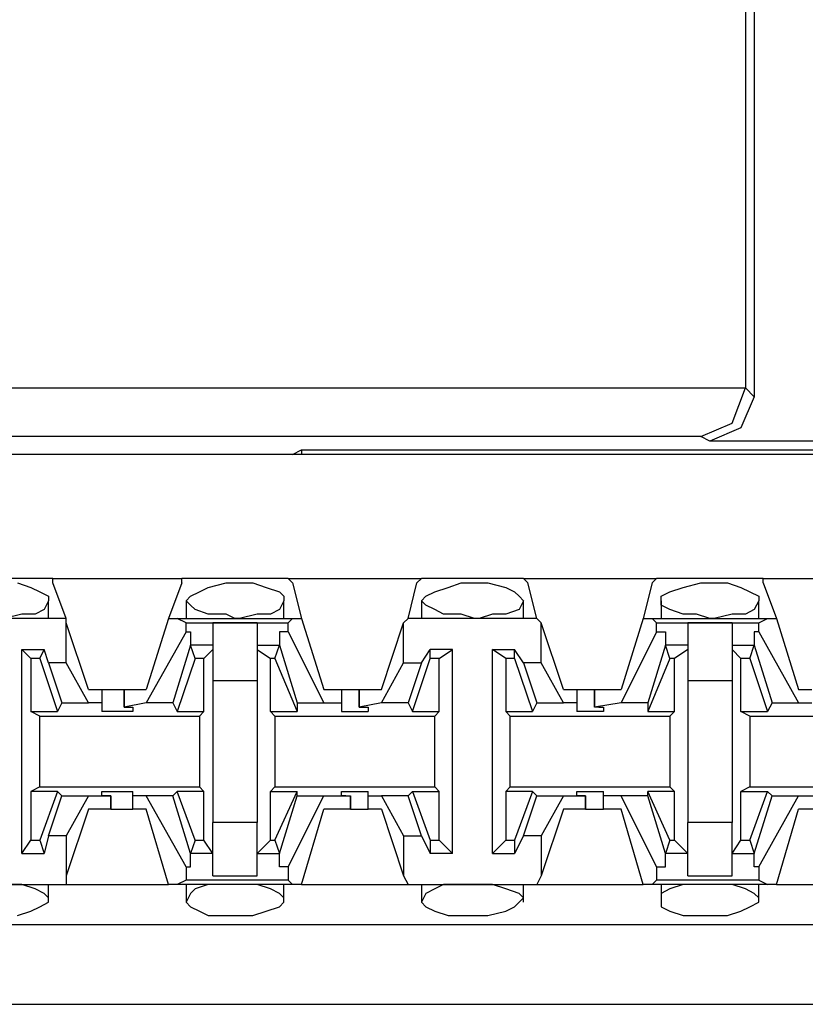
# Model space of a CAD drawing. Extents: x -7.4 to 4.1, y -2.8 to 13.2.
# Drawn here: x -2.7 to -2.2, y 4.5 to 5.2 of the extents above; entities that cross this region are included whole.
import ezdxf

# ---------------------------------------------------------------- set-up
doc = ezdxf.new("R2010")
doc.units = 0
doc.layers.get('0').update_dxf_attribs({"linetype": 'CONTINUOUS'})

msp = doc.modelspace()

# ---------------------------------------------------------------- linework, layer by layer
for p, q in [((-2.20796, 5.36883), (-2.20796, 4.91898)), ((-2.21358, 5.36602), (-2.21358, 4.9246)), ((-3.2342, 4.9246), (-2.21358, 4.9246)), ((-2.22202, 4.90211), (-2.21358, 4.9246)), ((-2.20796, 4.91898), (-2.21639, 4.8993)), ((-2.21358, 4.9246), (-2.21358, 4.9246)), ((-2.21358, 4.9246), (-2.20796, 4.91898)), ((-2.2417, 4.89367), (-2.22202, 4.90211)), ((-2.2417, 4.89367), (-3.20608, 4.89367)), ((-2.23608, 4.89086), (-2.2417, 4.89367)), ((-2.21639, 4.8993), (-2.23608, 4.89086)), ((-2.11236, 4.89086), (-2.23608, 4.89086)), ((2.20064, 4.88243), (-5.47504, 4.88243)), ((-2.50037, 4.88243), (-3.04301, 4.88243)), ((-2.50037, 4.88243), (-2.49474, 4.88524)), ((-2.50037, 4.88243), (-2.50037, 4.88243)), ((-2.49474, 4.88524), (-1.89587, 4.88524)), ((-2.49474, 4.88524), (-2.49474, 4.88243)), ((-2.65219, 4.8037), (-2.71967, 4.8037)), ((-2.67469, 4.80089), (-2.66625, 4.79808)), ((-2.65219, 4.8037), (-2.57066, 4.8037)), ((-2.65219, 4.80089), (-2.65219, 4.8037)), ((-2.64376, 4.7784), (-2.65219, 4.80089)), ((-2.57066, 4.80089), (-2.57909, 4.7784)), ((-2.50318, 4.8037), (-2.57066, 4.8037)), ((-2.57066, 4.80089), (-2.57066, 4.8037)), ((-2.55379, 4.79808), (-2.54254, 4.80089)), ((-2.54254, 4.80089), (-2.53692, 4.80089)), ((-2.53692, 4.80089), (-2.52567, 4.80089)), ((-2.52567, 4.80089), (-2.51724, 4.79808)), ((-2.50318, 4.8037), (-2.41883, 4.8037)), ((-2.50037, 4.80089), (-2.50318, 4.8037)), ((-2.50037, 4.80089), (-2.49474, 4.7784)), ((-2.42726, 4.7784), (-2.42164, 4.80089)), ((-2.42164, 4.80089), (-2.41883, 4.8037)), ((-2.35416, 4.8037), (-2.41883, 4.8037)), ((-2.40196, 4.79808), (-2.39353, 4.80089)), ((-2.39353, 4.80089), (-2.38509, 4.80089)), ((-2.38509, 4.80089), (-2.37666, 4.80089)), ((-2.37666, 4.80089), (-2.36541, 4.79808)), ((-2.35416, 4.8037), (-2.26981, 4.8037)), ((-2.35135, 4.80089), (-2.35416, 4.8037)), ((-2.34573, 4.7784), (-2.35135, 4.80089)), ((-2.27263, 4.80089), (-2.27825, 4.7784)), ((-2.27263, 4.80089), (-2.26981, 4.8037)), ((-2.20234, 4.8037), (-2.26981, 4.8037)), ((-2.25295, 4.79808), (-2.2417, 4.80089)), ((-2.2417, 4.80089), (-2.23608, 4.80089)), ((-2.23608, 4.80089), (-2.22483, 4.80089)), ((-2.22483, 4.80089), (-2.21639, 4.79808)), ((-2.20234, 4.8037), (-2.1208, 4.8037)), ((-2.20234, 4.80089), (-2.20234, 4.8037)), ((-2.20234, 4.80089), (-2.1939, 4.7784)), ((-2.66625, 4.79808), (-2.66063, 4.79527)), ((-2.66063, 4.79527), (-2.655, 4.79245)), ((-2.56503, 4.79245), (-2.55941, 4.79527)), ((-2.55941, 4.79527), (-2.55379, 4.79808)), ((-2.51724, 4.79808), (-2.5088, 4.79527)), ((-2.5088, 4.79527), (-2.50599, 4.79245)), ((-2.41602, 4.79245), (-2.4104, 4.79527)), ((-2.4104, 4.79527), (-2.40196, 4.79808)), ((-2.36541, 4.79808), (-2.35979, 4.79527)), ((-2.35979, 4.79527), (-2.35697, 4.79245)), ((-2.267, 4.79245), (-2.26138, 4.79527)), ((-2.26138, 4.79527), (-2.25295, 4.79808)), ((-2.21639, 4.79808), (-2.21077, 4.79527)), ((-2.21077, 4.79527), (-2.20515, 4.79245)), ((-2.655, 4.78964), (-2.65782, 4.78402)), ((-2.655, 4.79245), (-2.655, 4.78964)), ((-2.655, 4.7784), (-2.655, 4.78964)), ((-2.56784, 4.78964), (-2.56503, 4.79245)), ((-2.56784, 4.78964), (-2.56784, 4.7784)), ((-2.56503, 4.78683), (-2.56784, 4.78964)), ((-2.50599, 4.78964), (-2.5088, 4.78402)), ((-2.50599, 4.79245), (-2.50599, 4.78964)), ((-2.50599, 4.7784), (-2.50599, 4.78964)), ((-2.41883, 4.78964), (-2.41602, 4.79245)), ((-2.41883, 4.78964), (-2.41883, 4.7784)), ((-2.41602, 4.78683), (-2.41883, 4.78964)), ((-2.35697, 4.79245), (-2.35416, 4.78964)), ((-2.35416, 4.78964), (-2.35697, 4.78402)), ((-2.35416, 4.7784), (-2.35416, 4.78964)), ((-2.267, 4.78964), (-2.267, 4.79245)), ((-2.267, 4.78964), (-2.267, 4.7784)), ((-2.267, 4.78683), (-2.267, 4.78964)), ((-2.20515, 4.78964), (-2.20796, 4.78402)), ((-2.20515, 4.79245), (-2.20515, 4.78964)), ((-2.20515, 4.7784), (-2.20515, 4.78964)), ((-2.67187, 4.78121), (-2.68312, 4.7784)), ((-2.66344, 4.78121), (-2.67187, 4.78121)), ((-2.65782, 4.78402), (-2.66344, 4.78121)), ((-2.56222, 4.78402), (-2.56503, 4.78683)), ((-2.55379, 4.78121), (-2.56222, 4.78402)), ((-2.54254, 4.78121), (-2.55379, 4.78121)), ((-2.53692, 4.7784), (-2.54254, 4.78121)), ((-2.52286, 4.78121), (-2.53411, 4.7784)), ((-2.51442, 4.78121), (-2.52286, 4.78121)), ((-2.5088, 4.78402), (-2.51442, 4.78121)), ((-2.4104, 4.78402), (-2.41602, 4.78683)), ((-2.40477, 4.78121), (-2.4104, 4.78402)), ((-2.39353, 4.78121), (-2.40477, 4.78121)), ((-2.38509, 4.7784), (-2.39353, 4.78121)), ((-2.37384, 4.78121), (-2.38228, 4.7784)), ((-2.36541, 4.78121), (-2.37384, 4.78121)), ((-2.35697, 4.78402), (-2.36541, 4.78121)), ((-2.26138, 4.78402), (-2.267, 4.78683)), ((-2.25295, 4.78121), (-2.26138, 4.78402)), ((-2.24451, 4.78121), (-2.25295, 4.78121)), ((-2.23608, 4.7784), (-2.24451, 4.78121)), ((-2.22202, 4.78121), (-2.23326, 4.7784)), ((-2.21358, 4.78121), (-2.22202, 4.78121)), ((-2.20796, 4.78402), (-2.21358, 4.78121)), ((-2.64376, 4.7784), (-2.72811, 4.7784)), ((-2.64376, 4.77559), (-2.64376, 4.7784)), ((-2.64376, 4.75028), (-2.64376, 4.77559)), ((-2.6297, 4.73341), (-2.64376, 4.77559)), ((-2.57909, 4.7784), (-2.59315, 4.73341)), ((-2.57909, 4.7784), (-2.57347, 4.7784)), ((-2.57347, 4.7784), (-2.50037, 4.7784)), ((-2.56784, 4.77559), (-2.57347, 4.7784)), ((-2.56784, 4.77559), (-2.50318, 4.77559)), ((-2.56784, 4.76996), (-2.56784, 4.77559)), ((-2.52286, 4.77559), (-2.55098, 4.77559)), ((-2.55098, 4.77559), (-2.55098, 4.75872)), ((-2.53411, 4.7784), (-2.53692, 4.7784)), ((-2.52286, 4.77559), (-2.52286, 4.75872)), ((-2.50318, 4.77559), (-2.50037, 4.7784)), ((-2.50318, 4.76996), (-2.50318, 4.77559)), ((-2.50037, 4.7784), (-2.49474, 4.7784)), ((-2.49474, 4.7784), (-2.48069, 4.73341)), ((-2.44413, 4.73341), (-2.43008, 4.77559)), ((-2.43008, 4.77559), (-2.42726, 4.7784)), ((-2.43008, 4.75028), (-2.43008, 4.77559)), ((-2.34573, 4.7784), (-2.42726, 4.7784)), ((-2.38228, 4.7784), (-2.38509, 4.7784)), ((-2.34292, 4.77559), (-2.34573, 4.7784)), ((-2.34292, 4.75028), (-2.34292, 4.77559)), ((-2.32886, 4.73341), (-2.34292, 4.77559)), ((-2.27825, 4.7784), (-2.29231, 4.73341)), ((-2.27825, 4.7784), (-2.27263, 4.7784)), ((-2.27263, 4.7784), (-2.19952, 4.7784)), ((-2.26981, 4.77559), (-2.27263, 4.7784)), ((-2.26981, 4.77559), (-2.20515, 4.77559)), ((-2.26981, 4.76996), (-2.26981, 4.77559)), ((-2.22202, 4.77559), (-2.25013, 4.77559)), ((-2.25013, 4.77559), (-2.25013, 4.75872)), ((-2.23326, 4.7784), (-2.23608, 4.7784)), ((-2.22202, 4.77559), (-2.22202, 4.75872)), ((-2.20515, 4.77559), (-2.19952, 4.7784)), ((-2.20515, 4.76996), (-2.20515, 4.77559)), ((-2.19952, 4.7784), (-2.1939, 4.7784)), ((-2.1939, 4.7784), (-2.17984, 4.73341)), ((-2.56784, 4.76996), (-2.59315, 4.72498)), ((-2.56784, 4.76996), (-2.56503, 4.76996)), ((-2.56503, 4.76996), (-2.56503, 4.76153)), ((-2.5088, 4.76996), (-2.5088, 4.76153)), ((-2.50318, 4.76996), (-2.5088, 4.76996)), ((-2.50318, 4.76996), (-2.48069, 4.72498)), ((-2.26981, 4.76996), (-2.29231, 4.72498)), ((-2.26981, 4.76996), (-2.26419, 4.76996)), ((-2.26419, 4.76996), (-2.26419, 4.76153)), ((-2.20796, 4.76996), (-2.20796, 4.76153)), ((-2.20515, 4.76996), (-2.20796, 4.76996)), ((-2.20515, 4.76996), (-2.17984, 4.72498)), ((-2.67187, 4.62938), (-2.67187, 4.75872)), ((-2.67187, 4.75872), (-2.65782, 4.75872)), ((-2.66625, 4.75309), (-2.67187, 4.75872)), ((-2.66063, 4.75309), (-2.65782, 4.75872)), ((-2.655, 4.75028), (-2.65782, 4.75872)), ((-2.56503, 4.76153), (-2.57628, 4.72498)), ((-2.56222, 4.75309), (-2.56503, 4.76153)), ((-2.56503, 4.76153), (-2.56503, 4.76153)), ((-2.55098, 4.76153), (-2.56503, 4.76153)), ((-2.55098, 4.75872), (-2.5566, 4.75309)), ((-2.55098, 4.75872), (-2.55098, 4.73903)), ((-2.52286, 4.76153), (-2.5088, 4.76153)), ((-2.52286, 4.75872), (-2.51442, 4.75309)), ((-2.52286, 4.75872), (-2.52286, 4.73903)), ((-2.51161, 4.75309), (-2.5088, 4.76153)), ((-2.5088, 4.76153), (-2.49755, 4.72498)), ((-2.5088, 4.76153), (-2.5088, 4.76153)), ((-2.41883, 4.75028), (-2.41321, 4.75872)), ((-2.39915, 4.75872), (-2.41321, 4.75872)), ((-2.41321, 4.75309), (-2.41321, 4.75872)), ((-2.40758, 4.75309), (-2.39915, 4.75872)), ((-2.39915, 4.62938), (-2.39915, 4.75872)), ((-2.37384, 4.62938), (-2.37384, 4.75872)), ((-2.37384, 4.75872), (-2.35979, 4.75872)), ((-2.36541, 4.75309), (-2.37384, 4.75872)), ((-2.35416, 4.75028), (-2.35979, 4.75872)), ((-2.35979, 4.75309), (-2.35979, 4.75872)), ((-2.26419, 4.76153), (-2.27544, 4.72498)), ((-2.26138, 4.75309), (-2.26419, 4.76153)), ((-2.26419, 4.76153), (-2.26419, 4.76153)), ((-2.25013, 4.76153), (-2.26419, 4.76153)), ((-2.25013, 4.75872), (-2.25857, 4.75309)), ((-2.25013, 4.75872), (-2.25013, 4.73903)), ((-2.22202, 4.76153), (-2.20796, 4.76153)), ((-2.22202, 4.75872), (-2.21639, 4.75309)), ((-2.22202, 4.75872), (-2.22202, 4.73903)), ((-2.21077, 4.75309), (-2.20796, 4.76153)), ((-2.20796, 4.76153), (-2.19671, 4.72498)), ((-2.20796, 4.76153), (-2.20796, 4.76153)), ((-2.66063, 4.75309), (-2.66625, 4.75309)), ((-2.66625, 4.75309), (-2.66625, 4.71935)), ((-2.66063, 4.75309), (-2.64938, 4.71935)), ((-2.64376, 4.75028), (-2.655, 4.75028)), ((-2.655, 4.75028), (-2.64657, 4.72498)), ((-2.6297, 4.72498), (-2.64376, 4.75028)), ((-2.56222, 4.75309), (-2.57347, 4.71935)), ((-2.5566, 4.75309), (-2.56222, 4.75309)), ((-2.5566, 4.71935), (-2.5566, 4.75309)), ((-2.51442, 4.71935), (-2.51442, 4.75309)), ((-2.51161, 4.75309), (-2.51442, 4.75309)), ((-2.51161, 4.75309), (-2.49755, 4.71935)), ((-2.44413, 4.72498), (-2.43008, 4.75028)), ((-2.43008, 4.75028), (-2.41883, 4.75028)), ((-2.41883, 4.75028), (-2.42726, 4.72498)), ((-2.42445, 4.71935), (-2.41321, 4.75309)), ((-2.40758, 4.75309), (-2.41321, 4.75309)), ((-2.40758, 4.71935), (-2.40758, 4.75309)), ((-2.35979, 4.75309), (-2.36541, 4.75309)), ((-2.36541, 4.75309), (-2.36541, 4.71935)), ((-2.35979, 4.75309), (-2.34854, 4.71935)), ((-2.34292, 4.75028), (-2.35416, 4.75028)), ((-2.35416, 4.75028), (-2.34573, 4.72498)), ((-2.32886, 4.72498), (-2.34292, 4.75028)), ((-2.26138, 4.75309), (-2.27544, 4.71935)), ((-2.25857, 4.75309), (-2.26138, 4.75309)), ((-2.25857, 4.71935), (-2.25857, 4.75309)), ((-2.21639, 4.71935), (-2.21639, 4.75309)), ((-2.21077, 4.75309), (-2.21639, 4.75309)), ((-2.21077, 4.75309), (-2.19952, 4.71935)), ((-2.55098, 4.73903), (-2.52286, 4.73903)), ((-2.55098, 4.73903), (-2.55098, 4.64906)), ((-2.52286, 4.73903), (-2.52286, 4.64906)), ((-2.25013, 4.73903), (-2.22202, 4.73903)), ((-2.25013, 4.73903), (-2.25013, 4.64906)), ((-2.22202, 4.73903), (-2.22202, 4.64906)), ((-2.6297, 4.73341), (-2.62127, 4.73341)), ((-2.62127, 4.73341), (-2.62127, 4.72498)), ((-2.62127, 4.73341), (-2.61564, 4.73341)), ((-2.61564, 4.73341), (-2.60721, 4.73341)), ((-2.60721, 4.73341), (-2.60721, 4.72216)), ((-2.60721, 4.73341), (-2.59315, 4.73341)), ((-2.60721, 4.72216), (-2.60721, 4.73341)), ((-2.48069, 4.73341), (-2.46944, 4.73341)), ((-2.46944, 4.73341), (-2.46944, 4.72498)), ((-2.46944, 4.73341), (-2.46663, 4.73341)), ((-2.46663, 4.73341), (-2.45819, 4.73341)), ((-2.45819, 4.73341), (-2.45819, 4.72216)), ((-2.45819, 4.73341), (-2.44413, 4.73341)), ((-2.45819, 4.72216), (-2.45819, 4.73341)), ((-2.32886, 4.73341), (-2.32042, 4.73341)), ((-2.32042, 4.73341), (-2.32042, 4.72498)), ((-2.32042, 4.73341), (-2.31761, 4.73341)), ((-2.31761, 4.73341), (-2.30918, 4.73341)), ((-2.30918, 4.73341), (-2.30918, 4.72216)), ((-2.30918, 4.73341), (-2.29231, 4.73341)), ((-2.30918, 4.72216), (-2.30918, 4.73341)), ((-2.17984, 4.73341), (-2.17141, 4.73341)), ((-2.66625, 4.71935), (-2.64938, 4.71935)), ((-2.66063, 4.71654), (-2.66625, 4.71935)), ((-2.64657, 4.72498), (-2.64938, 4.71935)), ((-2.64657, 4.72498), (-2.6297, 4.72498)), ((-2.62127, 4.72498), (-2.6297, 4.72498)), ((-2.62127, 4.72498), (-2.62127, 4.71935)), ((-2.61002, 4.71935), (-2.62127, 4.71935)), ((-2.60158, 4.71935), (-2.61002, 4.71935)), ((-2.59315, 4.72498), (-2.60721, 4.72216)), ((-2.60721, 4.72216), (-2.60721, 4.72216)), ((-2.60721, 4.72216), (-2.60158, 4.72216)), ((-2.60158, 4.72216), (-2.60158, 4.71935)), ((-2.57628, 4.72498), (-2.59315, 4.72498)), ((-2.57628, 4.72498), (-2.57347, 4.71935)), ((-2.57347, 4.71935), (-2.5566, 4.71935)), ((-2.55941, 4.71654), (-2.5566, 4.71935)), ((-2.51442, 4.71935), (-2.49755, 4.71935)), ((-2.51161, 4.71654), (-2.51442, 4.71935)), ((-2.49755, 4.72498), (-2.48069, 4.72498)), ((-2.49755, 4.72498), (-2.49755, 4.71935)), ((-2.48069, 4.72498), (-2.46944, 4.72498)), ((-2.46944, 4.72498), (-2.46944, 4.71935)), ((-2.46944, 4.71935), (-2.461, 4.71935)), ((-2.461, 4.71935), (-2.45257, 4.71935)), ((-2.44413, 4.72498), (-2.45819, 4.72216)), ((-2.45819, 4.72216), (-2.45819, 4.72216)), ((-2.45819, 4.72216), (-2.45257, 4.72216)), ((-2.45257, 4.72216), (-2.45257, 4.71935)), ((-2.42726, 4.72498), (-2.44413, 4.72498)), ((-2.42726, 4.72498), (-2.42445, 4.71935)), ((-2.42445, 4.71935), (-2.40758, 4.71935)), ((-2.4104, 4.71654), (-2.40758, 4.71935)), ((-2.36541, 4.71935), (-2.34854, 4.71935)), ((-2.3626, 4.71654), (-2.36541, 4.71935)), ((-2.34573, 4.72498), (-2.34854, 4.71935)), ((-2.34573, 4.72498), (-2.32886, 4.72498)), ((-2.32042, 4.72498), (-2.32886, 4.72498)), ((-2.32042, 4.72498), (-2.32042, 4.71935)), ((-2.31199, 4.71935), (-2.32042, 4.71935)), ((-2.30355, 4.71935), (-2.31199, 4.71935)), ((-2.29231, 4.72498), (-2.30918, 4.72216)), ((-2.30637, 4.72216), (-2.30918, 4.72216)), ((-2.30637, 4.72216), (-2.30355, 4.72216)), ((-2.30355, 4.72216), (-2.30355, 4.71935)), ((-2.27544, 4.72498), (-2.29231, 4.72498)), ((-2.27544, 4.72498), (-2.27544, 4.71935)), ((-2.27544, 4.71935), (-2.25857, 4.71935)), ((-2.26138, 4.71654), (-2.25857, 4.71935)), ((-2.21639, 4.71935), (-2.19952, 4.71935)), ((-2.21077, 4.71654), (-2.21639, 4.71935)), ((-2.19671, 4.72498), (-2.19952, 4.71935)), ((-2.19671, 4.72498), (-2.17984, 4.72498)), ((-2.17984, 4.72498), (-2.17141, 4.72498)), ((-2.66063, 4.71654), (-2.55941, 4.71654)), ((-2.66063, 4.67156), (-2.66063, 4.71654)), ((-2.55941, 4.71654), (-2.55941, 4.67156)), ((-2.51161, 4.71654), (-2.4104, 4.71654)), ((-2.51161, 4.71654), (-2.51161, 4.67156)), ((-2.4104, 4.67156), (-2.4104, 4.71654)), ((-2.3626, 4.71654), (-2.26138, 4.71654)), ((-2.3626, 4.67156), (-2.3626, 4.71654)), ((-2.26138, 4.71654), (-2.26138, 4.67156)), ((-2.21077, 4.71654), (-2.10955, 4.71654)), ((-2.21077, 4.71654), (-2.21077, 4.67156)), ((-2.66063, 4.67156), (-2.66625, 4.66874)), ((-2.66063, 4.67156), (-2.55941, 4.67156)), ((-2.55941, 4.67156), (-2.5566, 4.66874)), ((-2.51161, 4.67156), (-2.51442, 4.66874)), ((-2.51161, 4.67156), (-2.4104, 4.67156)), ((-2.4104, 4.67156), (-2.40758, 4.66874)), ((-2.3626, 4.67156), (-2.36541, 4.66874)), ((-2.3626, 4.67156), (-2.26138, 4.67156)), ((-2.26138, 4.67156), (-2.25857, 4.66874)), ((-2.21077, 4.67156), (-2.21639, 4.66874)), ((-2.21077, 4.67156), (-2.10955, 4.67156)), ((-2.64938, 4.66874), (-2.66625, 4.66874)), ((-2.66625, 4.66874), (-2.66625, 4.63782)), ((-2.64938, 4.66874), (-2.66063, 4.63782)), ((-2.655, 4.64063), (-2.64657, 4.66593)), ((-2.64657, 4.66593), (-2.64938, 4.66874)), ((-2.64657, 4.66593), (-2.6297, 4.66593)), ((-2.6297, 4.66593), (-2.64376, 4.64063)), ((-2.6297, 4.66593), (-2.61564, 4.66593)), ((-2.62127, 4.66593), (-2.62127, 4.66874)), ((-2.62127, 4.66874), (-2.61002, 4.66874)), ((-2.61564, 4.66593), (-2.62127, 4.66593)), ((-2.61564, 4.6575), (-2.61564, 4.66593)), ((-2.61564, 4.66593), (-2.61564, 4.66593)), ((-2.61564, 4.66593), (-2.61564, 4.6575)), ((-2.61002, 4.66874), (-2.60158, 4.66874)), ((-2.60158, 4.66593), (-2.60158, 4.66874)), ((-2.59315, 4.66593), (-2.60158, 4.66593)), ((-2.60158, 4.6575), (-2.60158, 4.66593)), ((-2.57628, 4.66593), (-2.59315, 4.66593)), ((-2.56784, 4.62095), (-2.59315, 4.66593)), ((-2.57628, 4.66593), (-2.57347, 4.66874)), ((-2.56503, 4.62938), (-2.57628, 4.66593)), ((-2.5566, 4.66874), (-2.57347, 4.66874)), ((-2.56222, 4.63782), (-2.57347, 4.66874)), ((-2.5566, 4.63782), (-2.5566, 4.66874)), ((-2.51442, 4.66874), (-2.49755, 4.66874)), ((-2.51442, 4.63782), (-2.51442, 4.66874)), ((-2.51161, 4.63782), (-2.49755, 4.66874)), ((-2.5088, 4.62938), (-2.49755, 4.66593)), ((-2.50318, 4.62095), (-2.48069, 4.66593)), ((-2.49755, 4.66593), (-2.49755, 4.66874)), ((-2.49755, 4.66593), (-2.48069, 4.66593)), ((-2.48069, 4.66593), (-2.46382, 4.66593)), ((-2.46944, 4.66593), (-2.46944, 4.66874)), ((-2.46944, 4.66874), (-2.461, 4.66874)), ((-2.46663, 4.66593), (-2.46944, 4.66593)), ((-2.46663, 4.66593), (-2.46382, 4.66593)), ((-2.46382, 4.6575), (-2.46382, 4.66593)), ((-2.46382, 4.66593), (-2.46382, 4.6575)), ((-2.461, 4.66874), (-2.45257, 4.66874)), ((-2.45257, 4.66593), (-2.45257, 4.66874)), ((-2.45257, 4.66593), (-2.44413, 4.66593)), ((-2.45257, 4.6575), (-2.45257, 4.66593)), ((-2.42726, 4.66593), (-2.44413, 4.66593)), ((-2.44413, 4.66593), (-2.43008, 4.64063)), ((-2.42726, 4.66593), (-2.42445, 4.66874)), ((-2.41883, 4.64063), (-2.42726, 4.66593)), ((-2.42445, 4.66874), (-2.40758, 4.66874)), ((-2.42445, 4.66874), (-2.41321, 4.63782)), ((-2.40758, 4.63782), (-2.40758, 4.66874)), ((-2.34854, 4.66874), (-2.36541, 4.66874)), ((-2.36541, 4.66874), (-2.36541, 4.63782)), ((-2.34854, 4.66874), (-2.35979, 4.63782)), ((-2.35416, 4.64063), (-2.34573, 4.66593)), ((-2.34573, 4.66593), (-2.34854, 4.66874)), ((-2.34573, 4.66593), (-2.32886, 4.66593)), ((-2.32886, 4.66593), (-2.34292, 4.64063)), ((-2.32886, 4.66593), (-2.3148, 4.66593)), ((-2.32042, 4.66593), (-2.32042, 4.66874)), ((-2.32042, 4.66874), (-2.31199, 4.66874)), ((-2.3148, 4.66593), (-2.32042, 4.66593)), ((-2.3148, 4.6575), (-2.3148, 4.66593)), ((-2.3148, 4.66593), (-2.3148, 4.66593)), ((-2.3148, 4.66593), (-2.3148, 4.6575)), ((-2.31199, 4.66874), (-2.30355, 4.66874)), ((-2.30355, 4.66593), (-2.30355, 4.66874)), ((-2.29231, 4.66593), (-2.30355, 4.66593)), ((-2.30355, 4.6575), (-2.30355, 4.66593)), ((-2.27544, 4.66593), (-2.29231, 4.66593)), ((-2.26981, 4.62095), (-2.29231, 4.66593)), ((-2.27544, 4.66593), (-2.27544, 4.66874)), ((-2.25857, 4.66874), (-2.27544, 4.66874)), ((-2.26138, 4.63782), (-2.27544, 4.66874)), ((-2.26419, 4.62938), (-2.27544, 4.66593)), ((-2.25857, 4.63782), (-2.25857, 4.66874)), ((-2.21639, 4.66874), (-2.19952, 4.66874)), ((-2.21639, 4.63782), (-2.21639, 4.66874)), ((-2.21077, 4.63782), (-2.19952, 4.66874)), ((-2.20796, 4.62938), (-2.19671, 4.66593)), ((-2.20515, 4.62095), (-2.17984, 4.66593)), ((-2.19671, 4.66593), (-2.19952, 4.66874)), ((-2.19671, 4.66593), (-2.17984, 4.66593)), ((-2.17984, 4.66593), (-2.16579, 4.66593)), ((-2.6297, 4.6575), (-2.64376, 4.61532)), ((-2.61564, 4.6575), (-2.6297, 4.6575)), ((-2.61564, 4.6575), (-2.60721, 4.6575)), ((-2.60721, 4.6575), (-2.60158, 4.6575)), ((-2.59315, 4.6575), (-2.60158, 4.6575)), ((-2.57909, 4.6097), (-2.59315, 4.6575)), ((-2.49474, 4.6097), (-2.48069, 4.6575)), ((-2.46382, 4.6575), (-2.48069, 4.6575)), ((-2.46382, 4.6575), (-2.45538, 4.6575)), ((-2.45538, 4.6575), (-2.45257, 4.6575)), ((-2.44413, 4.6575), (-2.45257, 4.6575)), ((-2.44413, 4.6575), (-2.43008, 4.61532)), ((-2.32886, 4.6575), (-2.34292, 4.61532)), ((-2.3148, 4.6575), (-2.32886, 4.6575)), ((-2.3148, 4.6575), (-2.30637, 4.6575)), ((-2.30637, 4.6575), (-2.30355, 4.6575)), ((-2.29231, 4.6575), (-2.30355, 4.6575)), ((-2.27825, 4.6097), (-2.29231, 4.6575)), ((-2.1939, 4.6097), (-2.17984, 4.6575)), ((-2.16579, 4.6575), (-2.17984, 4.6575)), ((-2.52286, 4.64906), (-2.55098, 4.64906)), ((-2.55098, 4.62938), (-2.55098, 4.64906)), ((-2.52286, 4.62938), (-2.52286, 4.64906)), ((-2.22202, 4.64906), (-2.25013, 4.64906)), ((-2.25013, 4.62938), (-2.25013, 4.64906)), ((-2.22202, 4.62938), (-2.22202, 4.64906)), ((-2.67187, 4.62938), (-2.66625, 4.63782)), ((-2.66625, 4.63782), (-2.66063, 4.63782)), ((-2.66063, 4.63782), (-2.65782, 4.62938)), ((-2.655, 4.64063), (-2.65782, 4.62938)), ((-2.64376, 4.64063), (-2.655, 4.64063)), ((-2.64376, 4.64063), (-2.64376, 4.61532)), ((-2.56222, 4.63782), (-2.56503, 4.62938)), ((-2.56222, 4.63782), (-2.5566, 4.63782)), ((-2.55098, 4.62938), (-2.5566, 4.63782)), ((-2.52286, 4.62938), (-2.51442, 4.63782)), ((-2.51442, 4.63782), (-2.51161, 4.63782)), ((-2.51161, 4.63782), (-2.5088, 4.62938)), ((-2.43008, 4.64063), (-2.43008, 4.61532)), ((-2.43008, 4.64063), (-2.41883, 4.64063)), ((-2.41883, 4.64063), (-2.41321, 4.62938)), ((-2.41321, 4.63782), (-2.40758, 4.63782)), ((-2.41321, 4.63782), (-2.41321, 4.62938)), ((-2.40758, 4.63782), (-2.39915, 4.62938)), ((-2.37384, 4.62938), (-2.36541, 4.63782)), ((-2.36541, 4.63782), (-2.35979, 4.63782)), ((-2.35416, 4.64063), (-2.35979, 4.62938)), ((-2.35979, 4.63782), (-2.35979, 4.62938)), ((-2.34292, 4.64063), (-2.35416, 4.64063)), ((-2.34292, 4.64063), (-2.34292, 4.61532)), ((-2.26138, 4.63782), (-2.26419, 4.62938)), ((-2.26138, 4.63782), (-2.25857, 4.63782)), ((-2.25013, 4.62938), (-2.25857, 4.63782)), ((-2.22202, 4.62938), (-2.21639, 4.63782)), ((-2.21639, 4.63782), (-2.21077, 4.63782)), ((-2.21077, 4.63782), (-2.20796, 4.62938)), ((-2.67187, 4.62938), (-2.65782, 4.62938)), ((-2.56503, 4.62938), (-2.56503, 4.62938)), ((-2.56503, 4.62095), (-2.56503, 4.62938)), ((-2.55098, 4.62938), (-2.56503, 4.62938)), ((-2.55098, 4.61532), (-2.55098, 4.62938)), ((-2.52286, 4.62938), (-2.5088, 4.62938)), ((-2.52286, 4.61532), (-2.52286, 4.62938)), ((-2.5088, 4.62095), (-2.5088, 4.62938)), ((-2.5088, 4.62938), (-2.5088, 4.62938)), ((-2.39915, 4.62938), (-2.41321, 4.62938)), ((-2.37384, 4.62938), (-2.35979, 4.62938)), ((-2.26419, 4.62938), (-2.26419, 4.62938)), ((-2.26419, 4.62095), (-2.26419, 4.62938)), ((-2.25013, 4.62938), (-2.26419, 4.62938)), ((-2.25013, 4.61532), (-2.25013, 4.62938)), ((-2.22202, 4.62938), (-2.20796, 4.62938)), ((-2.22202, 4.61532), (-2.22202, 4.62938)), ((-2.20796, 4.62095), (-2.20796, 4.62938)), ((-2.20796, 4.62938), (-2.20796, 4.62938)), ((-2.56784, 4.62095), (-2.56503, 4.62095)), ((-2.56784, 4.62095), (-2.56784, 4.61251)), ((-2.50318, 4.62095), (-2.5088, 4.62095)), ((-2.50318, 4.62095), (-2.50318, 4.61251)), ((-2.26981, 4.62095), (-2.26419, 4.62095)), ((-2.26981, 4.62095), (-2.26981, 4.61251)), ((-2.20515, 4.62095), (-2.20796, 4.62095)), ((-2.20515, 4.62095), (-2.20515, 4.61251)), ((-2.64376, 4.61532), (-2.64376, 4.6097)), ((-2.55098, 4.61532), (-2.52286, 4.61532)), ((-2.43008, 4.61532), (-2.42726, 4.6097)), ((-2.34292, 4.61532), (-2.34573, 4.6097)), ((-2.25013, 4.61532), (-2.22202, 4.61532)), ((-2.72811, 4.6097), (-2.64376, 4.6097)), ((-2.67187, 4.6097), (-2.68312, 4.6097)), ((-2.66344, 4.60689), (-2.67187, 4.6097)), ((-2.65782, 4.60408), (-2.66344, 4.60689)), ((-2.655, 4.59845), (-2.655, 4.6097)), ((-2.64376, 4.6097), (-2.57909, 4.6097)), ((-2.57347, 4.6097), (-2.57909, 4.6097)), ((-2.56784, 4.61251), (-2.57347, 4.6097)), ((-2.50037, 4.6097), (-2.57347, 4.6097)), ((-2.50318, 4.61251), (-2.56784, 4.61251)), ((-2.56784, 4.6097), (-2.56784, 4.59845)), ((-2.56222, 4.60689), (-2.56503, 4.60408)), ((-2.55379, 4.6097), (-2.56222, 4.60689)), ((-2.54254, 4.6097), (-2.55379, 4.6097)), ((-2.53692, 4.6097), (-2.54254, 4.6097)), ((-2.53411, 4.6097), (-2.53692, 4.6097)), ((-2.52286, 4.6097), (-2.53411, 4.6097)), ((-2.51442, 4.60689), (-2.52286, 4.6097)), ((-2.5088, 4.60408), (-2.51442, 4.60689)), ((-2.50599, 4.59845), (-2.50599, 4.6097)), ((-2.50318, 4.61251), (-2.50037, 4.6097)), ((-2.49474, 4.6097), (-2.50037, 4.6097)), ((-2.49474, 4.6097), (-2.42726, 4.6097)), ((-2.42726, 4.6097), (-2.34573, 4.6097)), ((-2.41883, 4.6097), (-2.41883, 4.59845)), ((-2.4104, 4.60689), (-2.41602, 4.60408)), ((-2.40477, 4.6097), (-2.4104, 4.60689)), ((-2.39353, 4.6097), (-2.40477, 4.6097)), ((-2.38509, 4.6097), (-2.39353, 4.6097)), ((-2.38228, 4.6097), (-2.38509, 4.6097)), ((-2.37384, 4.6097), (-2.38228, 4.6097)), ((-2.36541, 4.60689), (-2.37384, 4.6097)), ((-2.35697, 4.60408), (-2.36541, 4.60689)), ((-2.35416, 4.59845), (-2.35416, 4.6097)), ((-2.34573, 4.6097), (-2.27825, 4.6097)), ((-2.27263, 4.6097), (-2.27825, 4.6097)), ((-2.26981, 4.61251), (-2.27263, 4.6097)), ((-2.19952, 4.6097), (-2.27263, 4.6097)), ((-2.20515, 4.61251), (-2.26981, 4.61251)), ((-2.267, 4.6097), (-2.267, 4.59845)), ((-2.26138, 4.60689), (-2.267, 4.60408)), ((-2.25295, 4.6097), (-2.26138, 4.60689)), ((-2.24451, 4.6097), (-2.25295, 4.6097)), ((-2.23608, 4.6097), (-2.24451, 4.6097)), ((-2.23326, 4.6097), (-2.23608, 4.6097)), ((-2.22202, 4.6097), (-2.23326, 4.6097)), ((-2.21358, 4.60689), (-2.22202, 4.6097)), ((-2.20796, 4.60408), (-2.21358, 4.60689)), ((-2.20515, 4.61251), (-2.19952, 4.6097)), ((-2.20515, 4.59845), (-2.20515, 4.6097)), ((-2.1939, 4.6097), (-2.19952, 4.6097)), ((-2.1939, 4.6097), (-2.12923, 4.6097)), ((-2.655, 4.60127), (-2.65782, 4.60408)), ((-2.655, 4.59845), (-2.655, 4.60127)), ((-2.56503, 4.60408), (-2.56784, 4.59845)), ((-2.50599, 4.60127), (-2.5088, 4.60408)), ((-2.50599, 4.59845), (-2.50599, 4.60127)), ((-2.41602, 4.60408), (-2.41883, 4.59845)), ((-2.35416, 4.60127), (-2.35697, 4.60408)), ((-2.35697, 4.59845), (-2.35416, 4.60127)), ((-2.267, 4.60408), (-2.267, 4.59845)), ((-2.20515, 4.60127), (-2.20796, 4.60408)), ((-2.20515, 4.59845), (-2.20515, 4.60127)), ((-2.66625, 4.59283), (-2.66063, 4.59564)), ((-2.66063, 4.59564), (-2.655, 4.59845)), ((-2.56784, 4.59845), (-2.56503, 4.59564)), ((-2.56503, 4.59564), (-2.55941, 4.59283)), ((-2.51724, 4.59283), (-2.5088, 4.59564)), ((-2.5088, 4.59564), (-2.50599, 4.59845)), ((-2.41883, 4.59845), (-2.41602, 4.59564)), ((-2.41602, 4.59564), (-2.4104, 4.59283)), ((-2.36541, 4.59283), (-2.35979, 4.59564)), ((-2.35979, 4.59564), (-2.35697, 4.59845)), ((-2.267, 4.59845), (-2.267, 4.59564)), ((-2.267, 4.59564), (-2.26138, 4.59283)), ((-2.21639, 4.59283), (-2.21077, 4.59564)), ((-2.21077, 4.59564), (-2.20515, 4.59845)), ((-2.67469, 4.59002), (-2.66625, 4.59283)), ((-2.55941, 4.59283), (-2.55379, 4.59002)), ((-2.55379, 4.59002), (-2.54254, 4.59002)), ((-2.54254, 4.59002), (-2.53692, 4.59002)), ((-2.53692, 4.59002), (-2.52567, 4.59002)), ((-2.52567, 4.59002), (-2.51724, 4.59283)), ((-2.4104, 4.59283), (-2.40196, 4.59002)), ((-2.40196, 4.59002), (-2.39353, 4.59002)), ((-2.39353, 4.59002), (-2.38509, 4.59002)), ((-2.38509, 4.59002), (-2.37666, 4.59002)), ((-2.37666, 4.59002), (-2.36541, 4.59283)), ((-2.26138, 4.59283), (-2.25295, 4.59002)), ((-2.25295, 4.59002), (-2.2417, 4.59002)), ((-2.2417, 4.59002), (-2.23608, 4.59002)), ((-2.23608, 4.59002), (-2.22483, 4.59002)), ((-2.22483, 4.59002), (-2.21639, 4.59283)), ((-5.43849, 4.5844), (2.16409, 4.5844)), ((-5.43849, 4.53379), (2.16409, 4.53379))]:
    msp.add_line(p, q)

doc.saveas('drawing.dxf')
